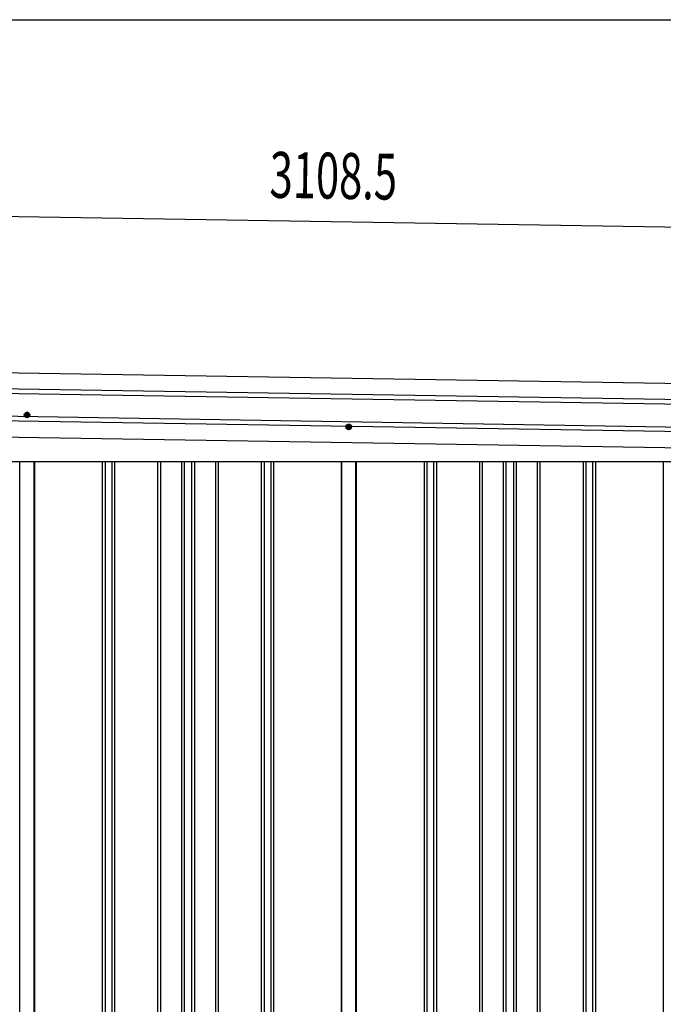
# Model space of a CAD drawing. Extents: x 543 to 20719, y 184 to 14052.
# Drawn here: x 6158 to 7561, y 11908 to 14052 of the extents above; entities that cross this region are included whole.
import ezdxf

# ---------------------------------------------------------------- set-up
doc = ezdxf.new("R2010")
doc.units = 0
doc.header["$LTSCALE"] = 50
doc.header["$MEASUREMENT"] = 0
doc.linetypes.add('HIDE-M', pattern=[2, 1, -1])
for name, color, linetype in [('SUNPOU', 4, 'CONTINUOUS'), ('WAKUSEN-01', 50, 'CONTINUOUS'), ('上枠左右A1_5', 1, 'CONTINUOUS'), ('壁パネル', 2, 'CONTINUOUS'), ('間柱', 3, 'CONTINUOUS')]:
    doc.layers.add(name, color=color, linetype=linetype)
doc.styles.add('00', font='ROMANS', dxfattribs={"width": 0.666667, "bigfont": 'BIGFONT'})

msp = doc.modelspace()

# ---------------------------------------------------------------- linework, layer by layer
at = {"layer": 'SUNPOU'}
msp.add_line((5347.1, 13636.6), (8405.1, 13587.7), dxfattribs=at)
at = {"layer": 'WAKUSEN-01'}
msp.add_line((542.5, 14052.5), (20477.5, 14052.5), dxfattribs=at)
at = {"layer": '上枠左右A1_5'}
for p, q in [((5353.7, 13296.5), (8397.7, 13247.8)), ((5353.1, 13261.5), (8397.1, 13212.8)), ((5353, 13251.5), (8396.9, 13202.8)), ((5352, 13191.5), (8396, 13142.8)), ((5352.2, 13201.5), (8396.1, 13152.8)), ((5351.4, 13156.5), (8395.4, 13107.8)), ((5490.4, 13090.1), (8260.4, 13090.1))]:
    msp.add_line(p, q, dxfattribs=at)
at = {"layer": '上枠左右A1_5', "color": 6, "linetype": 'HIDE-M'}
for p, q in [((6174.4, 13197.4), (6169.4, 13194.5)), ((6169.4, 13194.5), (6169.4, 13188.7)), ((6169.4, 13188.7), (6174.4, 13185.8)), ((6179.4, 13194.5), (6174.4, 13197.4)), ((6174.4, 13185.8), (6179.4, 13188.7)), ((6179.4, 13188.7), (6179.4, 13194.5)), ((6875.4, 13171.4), (6870.4, 13168.5)), ((6870.4, 13168.5), (6870.4, 13162.7)), ((6880.4, 13168.5), (6875.4, 13171.4)), ((6880.4, 13162.7), (6880.4, 13168.5)), ((6870.4, 13162.7), (6875.4, 13159.8)), ((6875.4, 13159.8), (6880.4, 13162.7))]:
    msp.add_line(p, q, dxfattribs=at)
at = {"layer": '上枠左右A1_5', "color": 6}
for centre, radius in [((6174.4, 13191.6), 6), ((6174.4, 13191.6), 4.5), ((6174.4, 13191.6), 3), ((6174.4, 13191.6), 2), ((6875.4, 13165.6), 6), ((6875.4, 13165.6), 4.5), ((6875.4, 13165.6), 3), ((6875.4, 13165.6), 2)]:
    msp.add_circle(centre, radius, dxfattribs=at)
at = {"layer": '壁パネル'}
for p, q in [((6190.4, 13090.1), (6190.4, 10993.1)), ((6338.3, 13090.1), (6338.3, 10994.1)), ((6344.3, 13090.1), (6344.3, 10994.1)), ((6358.9, 13090.1), (6358.9, 10994.1)), ((6364.9, 13090.1), (6364.9, 10994.1)), ((6459, 13090.1), (6459, 10994.1)), ((6465, 13090.1), (6465, 10994.1)), ((6510.7, 13090.1), (6510.7, 10994.1)), ((6516.7, 13090.1), (6516.7, 10994.1)), ((6533, 13090.1), (6533, 10994.1)), ((6539, 13090.1), (6539, 10994.1)), ((6584.7, 13090.1), (6584.7, 10994.1)), ((6590.7, 13090.1), (6590.7, 10994.1)), ((6684.8, 13090.1), (6684.8, 10994.1)), ((6690.8, 13090.1), (6690.8, 10994.1)), ((6705.4, 13090.1), (6705.4, 10994.1)), ((6711.4, 13090.1), (6711.4, 10994.1)), ((6859.4, 13090.1), (6859.4, 10993.1)), ((6891.6, 13090.1), (6891.6, 10993.1)), ((7039.5, 13090.1), (7039.5, 10994.1)), ((7045.5, 13090.1), (7045.5, 10994.1)), ((7060.2, 13090.1), (7060.2, 10994.1)), ((7066.2, 13090.1), (7066.2, 10994.1)), ((7160.3, 13090.1), (7160.3, 10994.1)), ((7166.3, 13090.1), (7166.3, 10994.1)), ((7211.9, 13090.1), (7211.9, 10994.1)), ((7217.9, 13090.1), (7217.9, 10994.1)), ((7234.3, 13090.1), (7234.3, 10994.1)), ((7240.3, 13090.1), (7240.3, 10994.1)), ((7285.9, 13090.1), (7285.9, 10994.1)), ((7291.9, 13090.1), (7291.9, 10994.1)), ((7386, 13090.1), (7386, 10994.1)), ((7392, 13090.1), (7392, 10994.1)), ((7406.7, 13090.1), (7406.7, 10994.1)), ((7412.7, 13090.1), (7412.7, 10994.1)), ((7560.6, 13090.1), (7560.6, 10993.1))]:
    msp.add_line(p, q, dxfattribs=at)
at = {"layer": '間柱'}
for p, q in [((6158.7, 10993.1), (6158.7, 13090.1)), ((6189.7, 10993.1), (6189.7, 13090.1)), ((6859.7, 10993.1), (6859.7, 13090.1)), ((6890.7, 10993.1), (6890.7, 13090.1))]:
    msp.add_line(p, q, dxfattribs=at)

# ---------------------------------------------------------------- texts
at = {"layer": 'SUNPOU', "style": '00', "width": 0.666667}
msp.add_text('3108.5', height=100, rotation=359.0833, dxfattribs=at).set_placement((6702.3, 13664.9))

doc.saveas('drawing.dxf')
